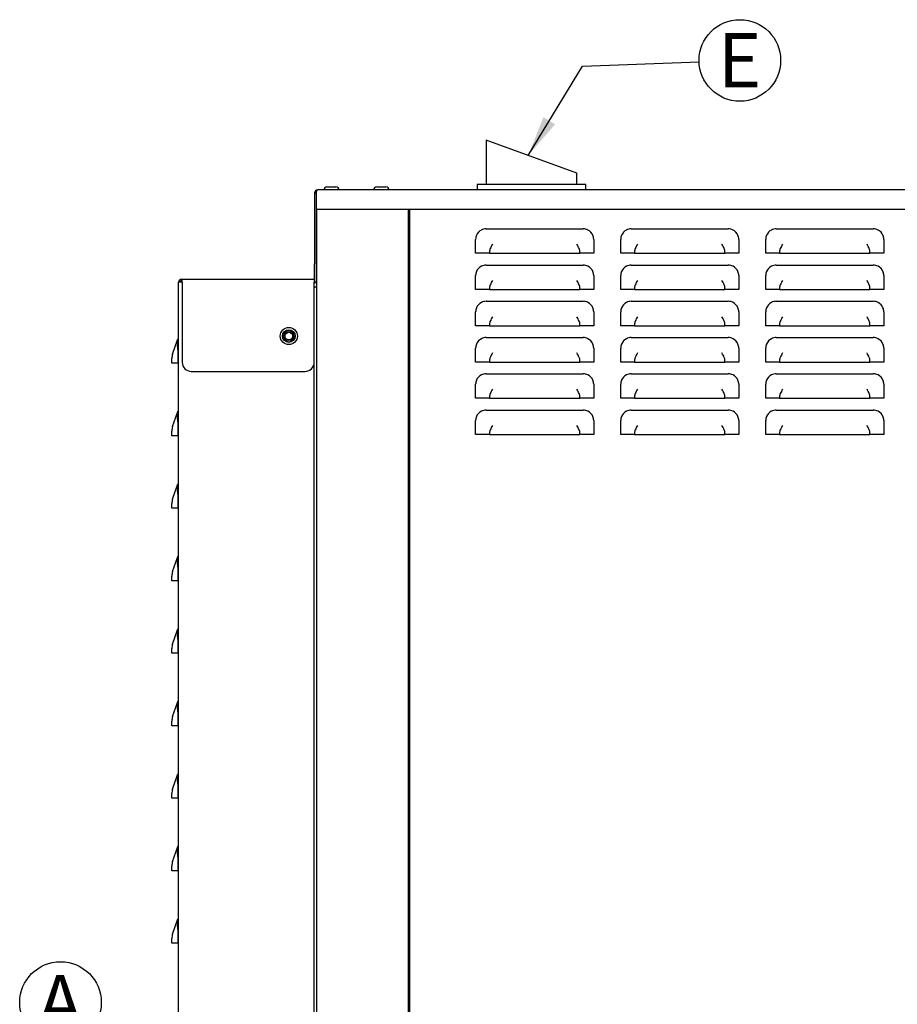
# Model space of a CAD drawing. Units: millimetres. Extents: x 78 to 194, y 56 to 194.
# Drawn here: x 138 to 170, y 155 to 192 of the extents above; entities that cross this region are included whole.
import ezdxf

# ---------------------------------------------------------------- set-up
doc = ezdxf.new("R2010")
doc.units = ezdxf.units.MM
doc.layers.add('FORMAT', color=7, linetype='Continuous')
doc.styles.add('SLDTEXTSTYLE0', font='TXT', dxfattribs={"width": 0.605})

# ---------------------------------------------------------------- blocks, each defined once
blk = doc.blocks.new('SW_NOTE_0_3')
at = {"layer": 'FORMAT', "color": 0}
blk.add_circle((0.917, 1.572), 1.5, dxfattribs=at)
at = {"layer": 'FORMAT', "color": 0, "insert": (0.906, 2.578), "char_height": 2, "attachment_point": 2, "style": 'SLDTEXTSTYLE0'}
blk.add_mtext('E', dxfattribs=at)
blk = doc.blocks.new('SW_NOTE_0_4')
at = {"layer": 'FORMAT', "color": 0}
blk.add_circle((0.917, 1.572), 1.5, dxfattribs=at)
at = {"layer": 'FORMAT', "color": 0, "insert": (0.906, 2.578), "char_height": 2, "attachment_point": 2, "style": 'SLDTEXTSTYLE0'}
blk.add_mtext('A', dxfattribs=at)

msp = doc.modelspace()

# ---------------------------------------------------------------- linework, layer by layer
for p, q in [((155.35120897, 187.27996782), (155.35120897, 185.65330115)), ((158.6845423, 186.0667337), (155.35120897, 187.27996782)), ((158.6845423, 185.65330115), (158.6845423, 186.0667337)), ((149.49787563, 185.56663448), (149.83120897, 185.56663448)), ((151.33120897, 185.56663448), (151.6645423, 185.56663448)), ((155.01787563, 185.65330115), (155.01787563, 185.45330115)), ((159.01787563, 185.65330115), (155.01787563, 185.65330115)), ((159.01787563, 185.45330115), (159.01787563, 185.65330115)), ((149.0445423, 185.34663448), (149.09787563, 185.34663448)), ((149.0445423, 185.34663448), (149.0445423, 182.73330115)), ((149.09787563, 185.34663448), (149.09787563, 182.73330115)), ((149.09806419, 185.34663448), (149.09806419, 184.73330115)), ((186.51120897, 185.45330115), (149.15120897, 185.45330115)), ((186.56435374, 184.73330115), (149.09806419, 184.73330115)), ((149.11120897, 184.73330115), (149.11120897, 146.59996782)), ((152.49787563, 146.59996782), (152.49787563, 184.73330115)), ((152.53120897, 184.62663448), (152.49787563, 184.62663448)), ((152.53120897, 184.73330115), (152.53120897, 146.54682304)), ((155.3545423, 184.02330115), (158.92120897, 184.02330115)), ((160.68787563, 184.02330115), (164.2545423, 184.02330115)), ((166.02120897, 184.02330115), (169.58787563, 184.02330115)), ((154.96787563, 183.12330115), (154.96787563, 183.63663448)), ((159.30787563, 183.63663448), (159.30787563, 183.12330115)), ((160.30120897, 183.12330115), (160.30120897, 183.63663448)), ((164.64120897, 183.63663448), (164.64120897, 183.12330115)), ((165.6345423, 183.12330115), (165.6345423, 183.63663448)), ((169.9745423, 183.63663448), (169.9745423, 183.12330115)), ((155.47692856, 183.12330115), (154.96787563, 183.12330115)), ((155.47692856, 183.16810449), (155.47692856, 183.12330115)), ((155.47692856, 183.12330115), (158.79882271, 183.12330115)), ((158.79882271, 183.12330115), (158.79882271, 183.16810449)), ((159.30787563, 183.12330115), (158.79882271, 183.12330115)), ((160.81026189, 183.12330115), (160.30120897, 183.12330115)), ((160.81026189, 183.16810449), (160.81026189, 183.12330115)), ((160.81026189, 183.12330115), (164.13215604, 183.12330115)), ((164.13215604, 183.12330115), (164.13215604, 183.16810449)), ((164.64120897, 183.12330115), (164.13215604, 183.12330115)), ((166.14359522, 183.12330115), (165.6345423, 183.12330115)), ((166.14359522, 183.16810449), (166.14359522, 183.12330115)), ((166.14359522, 183.12330115), (169.46548938, 183.12330115)), ((169.46548938, 183.12330115), (169.46548938, 183.16810449)), ((169.9745423, 183.12330115), (169.46548938, 183.12330115)), ((149.0445423, 182.06663448), (149.0445423, 182.73330115)), ((149.09787563, 182.73330115), (149.09787563, 182.06663448)), ((155.3545423, 182.68996782), (158.92120897, 182.68996782)), ((160.68787563, 182.68996782), (164.2545423, 182.68996782)), ((166.02120897, 182.68996782), (169.58787563, 182.68996782)), ((154.96787563, 181.78996782), (154.96787563, 182.30330115)), ((159.30787563, 182.30330115), (159.30787563, 181.78996782)), ((160.30120897, 181.78996782), (160.30120897, 182.30330115)), ((164.64120897, 182.30330115), (164.64120897, 181.78996782)), ((165.6345423, 181.78996782), (165.6345423, 182.30330115)), ((169.9745423, 182.30330115), (169.9745423, 181.78996782)), ((144.15120897, 182.05996782), (144.0445423, 182.05996782)), ((144.0445423, 146.36663448), (144.0445423, 182.05996782)), ((144.15120897, 182.16663448), (144.17787563, 182.16663448)), ((144.15120897, 182.16663448), (144.15120897, 182.11330115)), ((144.15120897, 182.11330115), (144.17787563, 182.11330115)), ((144.17787563, 182.05996782), (144.15120897, 182.05996782)), ((144.17787563, 182.16663448), (149.03120897, 182.16663448)), ((144.17787563, 182.15885046), (144.17787563, 182.16663448)), ((144.17787563, 182.05996782), (144.17787563, 182.15885046)), ((144.17787563, 182.05996782), (144.17787563, 179.11330115)), ((149.03120897, 182.16663448), (149.03120897, 182.05996782)), ((149.03120897, 179.11330115), (149.03120897, 182.05996782)), ((149.03120897, 181.85330115), (149.05787563, 181.87996782)), ((149.09787563, 182.06663448), (149.0445423, 182.06663448)), ((149.11120897, 181.87996782), (149.05787563, 181.87996782)), ((155.47692856, 181.78996782), (154.96787563, 181.78996782)), ((155.47692856, 181.83477115), (155.47692856, 181.78996782)), ((155.47692856, 181.78996782), (158.79882271, 181.78996782)), ((158.79882271, 181.78996782), (158.79882271, 181.83477115)), ((159.30787563, 181.78996782), (158.79882271, 181.78996782)), ((160.81026189, 181.78996782), (160.30120897, 181.78996782)), ((160.81026189, 181.83477115), (160.81026189, 181.78996782)), ((160.81026189, 181.78996782), (164.13215604, 181.78996782)), ((164.13215604, 181.78996782), (164.13215604, 181.83477115)), ((164.64120897, 181.78996782), (164.13215604, 181.78996782)), ((166.14359522, 181.78996782), (165.6345423, 181.78996782)), ((166.14359522, 181.83477115), (166.14359522, 181.78996782)), ((166.14359522, 181.78996782), (169.46548938, 181.78996782)), ((169.46548938, 181.78996782), (169.46548938, 181.83477115)), ((169.9745423, 181.78996782), (169.46548938, 181.78996782)), ((155.3545423, 181.35663448), (158.92120897, 181.35663448)), ((160.68787563, 181.35663448), (164.2545423, 181.35663448)), ((166.02120897, 181.35663448), (169.58787563, 181.35663448)), ((154.96787563, 180.45663448), (154.96787563, 180.96996782)), ((159.30787563, 180.96996782), (159.30787563, 180.45663448)), ((160.30120897, 180.45663448), (160.30120897, 180.96996782)), ((164.64120897, 180.96996782), (164.64120897, 180.45663448)), ((165.6345423, 180.45663448), (165.6345423, 180.96996782)), ((169.9745423, 180.96996782), (169.9745423, 180.45663448)), ((155.47692856, 180.45663448), (154.96787563, 180.45663448)), ((155.47692856, 180.50143782), (155.47692856, 180.45663448)), ((155.47692856, 180.45663448), (158.79882271, 180.45663448)), ((158.79882271, 180.45663448), (158.79882271, 180.50143782)), ((159.30787563, 180.45663448), (158.79882271, 180.45663448)), ((160.81026189, 180.45663448), (160.30120897, 180.45663448)), ((160.81026189, 180.50143782), (160.81026189, 180.45663448)), ((160.81026189, 180.45663448), (164.13215604, 180.45663448)), ((164.13215604, 180.45663448), (164.13215604, 180.50143782)), ((164.64120897, 180.45663448), (164.13215604, 180.45663448)), ((166.14359522, 180.45663448), (165.6345423, 180.45663448)), ((166.14359522, 180.50143782), (166.14359522, 180.45663448)), ((166.14359522, 180.45663448), (169.46548938, 180.45663448)), ((169.46548938, 180.45663448), (169.46548938, 180.50143782)), ((169.9745423, 180.45663448), (169.46548938, 180.45663448)), ((143.82456032, 179.41201001), (143.99851173, 179.93386426)), ((143.99851173, 179.93386426), (144.01276847, 179.97663448)), ((144.01276847, 179.97663448), (144.0445423, 179.97663448)), ((155.3545423, 180.02330115), (158.92120897, 180.02330115)), ((160.68787563, 180.02330115), (164.2545423, 180.02330115)), ((166.02120897, 180.02330115), (169.58787563, 180.02330115)), ((144.01604117, 179.58996782), (144.01604117, 179.07663448)), ((154.96787563, 179.12330115), (154.96787563, 179.63663448)), ((159.30787563, 179.63663448), (159.30787563, 179.12330115)), ((160.30120897, 179.12330115), (160.30120897, 179.63663448)), ((164.64120897, 179.63663448), (164.64120897, 179.12330115)), ((165.6345423, 179.12330115), (165.6345423, 179.63663448)), ((169.9745423, 179.63663448), (169.9745423, 179.12330115)), ((143.79787563, 179.12143782), (143.79787563, 179.24757157)), ((143.79787563, 179.07663448), (143.79787563, 179.12143782)), ((144.01604117, 179.07663448), (143.79787563, 179.07663448)), ((144.01604117, 179.07663448), (144.0445423, 179.07663448)), ((149.03120897, 149.56330115), (149.03120897, 179.11330115)), ((155.47692856, 179.12330115), (154.96787563, 179.12330115)), ((155.47692856, 179.16810449), (155.47692856, 179.12330115)), ((155.47692856, 179.12330115), (158.79882271, 179.12330115)), ((158.79882271, 179.12330115), (158.79882271, 179.16810449)), ((159.30787563, 179.12330115), (158.79882271, 179.12330115)), ((160.81026189, 179.12330115), (160.30120897, 179.12330115)), ((160.81026189, 179.16810449), (160.81026189, 179.12330115)), ((160.81026189, 179.12330115), (164.13215604, 179.12330115)), ((164.13215604, 179.12330115), (164.13215604, 179.16810449)), ((164.64120897, 179.12330115), (164.13215604, 179.12330115)), ((166.14359522, 179.12330115), (165.6345423, 179.12330115)), ((166.14359522, 179.16810449), (166.14359522, 179.12330115)), ((166.14359522, 179.12330115), (169.46548938, 179.12330115)), ((169.46548938, 179.12330115), (169.46548938, 179.16810449)), ((169.9745423, 179.12330115), (169.46548938, 179.12330115)), ((144.51120897, 178.77996782), (148.69787563, 178.77996782)), ((155.3545423, 178.68996782), (158.92120897, 178.68996782)), ((160.68787563, 178.68996782), (164.2545423, 178.68996782)), ((166.02120897, 178.68996782), (169.58787563, 178.68996782)), ((154.96787563, 177.78996782), (154.96787563, 178.30330115)), ((159.30787563, 178.30330115), (159.30787563, 177.78996782)), ((160.30120897, 177.78996782), (160.30120897, 178.30330115)), ((164.64120897, 178.30330115), (164.64120897, 177.78996782)), ((165.6345423, 177.78996782), (165.6345423, 178.30330115)), ((169.9745423, 178.30330115), (169.9745423, 177.78996782)), ((155.47692856, 177.78996782), (154.96787563, 177.78996782)), ((155.47692856, 177.83477115), (155.47692856, 177.78996782)), ((155.47692856, 177.78996782), (158.79882271, 177.78996782)), ((158.79882271, 177.78996782), (158.79882271, 177.83477115)), ((159.30787563, 177.78996782), (158.79882271, 177.78996782)), ((160.81026189, 177.78996782), (160.30120897, 177.78996782)), ((160.81026189, 177.83477115), (160.81026189, 177.78996782)), ((160.81026189, 177.78996782), (164.13215604, 177.78996782)), ((164.13215604, 177.78996782), (164.13215604, 177.83477115)), ((164.64120897, 177.78996782), (164.13215604, 177.78996782)), ((166.14359522, 177.78996782), (165.6345423, 177.78996782)), ((166.14359522, 177.83477115), (166.14359522, 177.78996782)), ((166.14359522, 177.78996782), (169.46548938, 177.78996782)), ((169.46548938, 177.78996782), (169.46548938, 177.83477115)), ((169.9745423, 177.78996782), (169.46548938, 177.78996782)), ((143.82456032, 176.74534335), (143.99851173, 177.26719759)), ((143.99851173, 177.26719759), (144.01276847, 177.30996782)), ((144.01276847, 177.30996782), (144.0445423, 177.30996782)), ((155.3545423, 177.35663448), (158.92120897, 177.35663448)), ((160.68787563, 177.35663448), (164.2545423, 177.35663448)), ((166.02120897, 177.35663448), (169.58787563, 177.35663448)), ((144.01604117, 176.92330115), (144.01604117, 176.40996782)), ((154.96787563, 176.45663448), (154.96787563, 176.96996782)), ((159.30787563, 176.96996782), (159.30787563, 176.45663448)), ((160.30120897, 176.45663448), (160.30120897, 176.96996782)), ((164.64120897, 176.96996782), (164.64120897, 176.45663448)), ((165.6345423, 176.45663448), (165.6345423, 176.96996782)), ((169.9745423, 176.96996782), (169.9745423, 176.45663448)), ((143.79787563, 176.45477115), (143.79787563, 176.58090491)), ((143.79787563, 176.40996782), (143.79787563, 176.45477115)), ((144.01604117, 176.40996782), (143.79787563, 176.40996782)), ((144.01604117, 176.40996782), (144.0445423, 176.40996782)), ((155.47692856, 176.45663448), (154.96787563, 176.45663448)), ((155.47692856, 176.50143782), (155.47692856, 176.45663448)), ((155.47692856, 176.45663448), (158.79882271, 176.45663448)), ((158.79882271, 176.45663448), (158.79882271, 176.50143782)), ((159.30787563, 176.45663448), (158.79882271, 176.45663448)), ((160.81026189, 176.45663448), (160.30120897, 176.45663448)), ((160.81026189, 176.50143782), (160.81026189, 176.45663448)), ((160.81026189, 176.45663448), (164.13215604, 176.45663448)), ((164.13215604, 176.45663448), (164.13215604, 176.50143782)), ((164.64120897, 176.45663448), (164.13215604, 176.45663448)), ((166.14359522, 176.45663448), (165.6345423, 176.45663448)), ((166.14359522, 176.50143782), (166.14359522, 176.45663448)), ((166.14359522, 176.45663448), (169.46548938, 176.45663448)), ((169.46548938, 176.45663448), (169.46548938, 176.50143782)), ((169.9745423, 176.45663448), (169.46548938, 176.45663448)), ((143.82456032, 174.07867668), (143.99851173, 174.60053092)), ((143.99851173, 174.60053092), (144.01276847, 174.64330115)), ((144.01276847, 174.64330115), (144.0445423, 174.64330115)), ((144.01604117, 174.25663448), (144.01604117, 173.74330115)), ((143.79787563, 173.78810449), (143.79787563, 173.91423824)), ((143.79787563, 173.74330115), (143.79787563, 173.78810449)), ((144.01604117, 173.74330115), (143.79787563, 173.74330115)), ((144.01604117, 173.74330115), (144.0445423, 173.74330115)), ((143.82456032, 171.41201001), (143.99851173, 171.93386426)), ((143.99851173, 171.93386426), (144.01276847, 171.97663448)), ((144.01276847, 171.97663448), (144.0445423, 171.97663448)), ((144.01604117, 171.58996782), (144.01604117, 171.07663448)), ((143.79787563, 171.12143782), (143.79787563, 171.24757157)), ((143.79787563, 171.07663448), (143.79787563, 171.12143782)), ((144.01604117, 171.07663448), (143.79787563, 171.07663448)), ((144.01604117, 171.07663448), (144.0445423, 171.07663448)), ((143.82456032, 168.74534335), (143.99851173, 169.26719759)), ((143.99851173, 169.26719759), (144.01276847, 169.30996782)), ((144.01276847, 169.30996782), (144.0445423, 169.30996782)), ((144.01604117, 168.92330115), (144.01604117, 168.40996782)), ((143.79787563, 168.45477115), (143.79787563, 168.58090491)), ((143.79787563, 168.40996782), (143.79787563, 168.45477115)), ((144.01604117, 168.40996782), (143.79787563, 168.40996782)), ((144.01604117, 168.40996782), (144.0445423, 168.40996782)), ((143.99851173, 166.60053092), (144.01276847, 166.64330115)), ((144.01276847, 166.64330115), (144.0445423, 166.64330115)), ((143.82456032, 166.07867668), (143.99851173, 166.60053092)), ((143.79787563, 165.78810449), (143.79787563, 165.91423824)), ((144.01604117, 166.25663448), (144.01604117, 165.74330115)), ((143.79787563, 165.74330115), (143.79787563, 165.78810449)), ((144.01604117, 165.74330115), (143.79787563, 165.74330115)), ((144.01604117, 165.74330115), (144.0445423, 165.74330115)), ((143.82456032, 163.41201001), (143.99851173, 163.93386426)), ((143.99851173, 163.93386426), (144.01276847, 163.97663448)), ((144.01276847, 163.97663448), (144.0445423, 163.97663448)), ((144.01604117, 163.58996782), (144.01604117, 163.07663448)), ((143.79787563, 163.12143782), (143.79787563, 163.24757157)), ((143.79787563, 163.07663448), (143.79787563, 163.12143782)), ((144.01604117, 163.07663448), (143.79787563, 163.07663448)), ((144.01604117, 163.07663448), (144.0445423, 163.07663448)), ((143.82456032, 160.74534335), (143.99851173, 161.26719759)), ((143.99851173, 161.26719759), (144.01276847, 161.30996782)), ((144.01276847, 161.30996782), (144.0445423, 161.30996782)), ((144.01604117, 160.92330115), (144.01604117, 160.40996782)), ((143.79787563, 160.45477115), (143.79787563, 160.58090491)), ((143.79787563, 160.40996782), (143.79787563, 160.45477115)), ((144.01604117, 160.40996782), (143.79787563, 160.40996782)), ((144.01604117, 160.40996782), (144.0445423, 160.40996782)), ((143.82456032, 158.07867668), (143.99851173, 158.60053092)), ((143.99851173, 158.60053092), (144.01276847, 158.64330115)), ((144.01276847, 158.64330115), (144.0445423, 158.64330115)), ((144.01604117, 158.25663448), (144.01604117, 157.74330115)), ((143.79787563, 157.78810449), (143.79787563, 157.91423824)), ((143.79787563, 157.74330115), (143.79787563, 157.78810449)), ((144.01604117, 157.74330115), (143.79787563, 157.74330115)), ((144.01604117, 157.74330115), (144.0445423, 157.74330115))]:
    msp.add_line(p, q)
at = {"flags": 128}
msp.add_lwpolyline([(149.09787563, 185.34663448), (149.10103264, 185.36471157), (149.10802804, 185.37724669)], dxfattribs=at)
for radius in [0.31666667, 0.23333333, 0.19, 0.14]:
    msp.add_circle((148.09787563, 180.07996782), radius)
for centre, radius, start, end in [((149.49787563, 185.45330115), 0.11333333, 90, 180), ((149.83120897, 185.45330115), 0.11333333, 0, 90), ((151.33120897, 185.45330115), 0.11333333, 90, 180), ((151.6645423, 185.45330115), 0.11333333, 0, 90), ((149.15120897, 185.34663448), 0.10666667, 90, 180), ((149.27103955, 185.32702514), 0.17408331, 133.499790072, 173.532279076), ((155.3545423, 183.63663448), 0.38666667, 90, 117.203638676), ((158.92120897, 183.63663448), 0.38666667, 62.796361324, 90), ((160.68787563, 183.63663448), 0.38666667, 90, 117.203638676), ((164.2545423, 183.63663448), 0.38666667, 62.796361324, 90), ((166.02120897, 183.63663448), 0.38666667, 90, 117.203638676), ((169.58787563, 183.63663448), 0.38666667, 62.796361324, 90), ((155.3545423, 183.63663448), 0.38666667, 157.483994938, 180), ((155.3545423, 183.63663448), 0.38666667, 117.203638676, 157.483994938), ((158.92120897, 183.63663448), 0.38666667, 22.516005062, 62.796361324), ((158.92120897, 183.63663448), 0.38666667, 0, 22.516005062), ((160.68787563, 183.63663448), 0.38666667, 157.483994938, 180), ((160.68787563, 183.63663448), 0.38666667, 117.203638676, 157.483994938), ((164.2545423, 183.63663448), 0.38666667, 22.516005062, 62.796361324), ((164.2545423, 183.63663448), 0.38666667, 0, 22.516005062), ((166.02120897, 183.63663448), 0.38666667, 157.483994938, 180), ((166.02120897, 183.63663448), 0.38666667, 117.203638676, 157.483994938), ((169.58787563, 183.63663448), 0.38666667, 22.516005062, 62.796361324), ((169.58787563, 183.63663448), 0.38666667, 0, 22.516005062), ((155.3545423, 182.30330115), 0.38666667, 117.203638676, 157.483994938), ((155.3545423, 182.30330115), 0.38666667, 90, 117.203638676), ((158.92120897, 182.30330115), 0.38666667, 62.796361324, 90), ((158.92120897, 182.30330115), 0.38666667, 22.516005062, 62.796361324), ((160.68787563, 182.30330115), 0.38666667, 117.203638676, 157.483994938), ((160.68787563, 182.30330115), 0.38666667, 90, 117.203638676), ((164.2545423, 182.30330115), 0.38666667, 62.796361324, 90), ((164.2545423, 182.30330115), 0.38666667, 22.516005062, 62.796361324), ((166.02120897, 182.30330115), 0.38666667, 117.203638676, 157.483994938), ((166.02120897, 182.30330115), 0.38666667, 90, 117.203638676), ((169.58787563, 182.30330115), 0.38666667, 62.796361324, 90), ((169.58787563, 182.30330115), 0.38666667, 22.516005062, 62.796361324), ((155.3545423, 182.30330115), 0.38666667, 157.483994938, 180), ((158.92120897, 182.30330115), 0.38666667, 0, 22.516005062), ((160.68787563, 182.30330115), 0.38666667, 157.483994938, 180), ((164.2545423, 182.30330115), 0.38666667, 0, 22.516005062), ((166.02120897, 182.30330115), 0.38666667, 157.483994938, 180), ((169.58787563, 182.30330115), 0.38666667, 0, 22.516005062), ((144.15120897, 182.05996782), 0.10666667, 90, 180), ((144.15120897, 182.05996782), 0.05333333, 90, 180), ((148.99120897, 182.11996782), 0.05333333, 318.590377891, 0), ((148.99120897, 182.11996782), 0.10666667, 292.024312837, 330), ((155.3545423, 180.96996782), 0.38666667, 117.203638676, 157.483994938), ((155.3545423, 180.96996782), 0.38666667, 90, 117.203638676), ((158.92120897, 180.96996782), 0.38666667, 62.796361324, 90), ((158.92120897, 180.96996782), 0.38666667, 22.516005062, 62.796361324), ((160.68787563, 180.96996782), 0.38666667, 117.203638676, 157.483994938), ((160.68787563, 180.96996782), 0.38666667, 90, 117.203638676), ((164.2545423, 180.96996782), 0.38666667, 62.796361324, 90), ((164.2545423, 180.96996782), 0.38666667, 22.516005062, 62.796361324), ((166.02120897, 180.96996782), 0.38666667, 117.203638676, 157.483994938), ((166.02120897, 180.96996782), 0.38666667, 90, 117.203638676), ((169.58787563, 180.96996782), 0.38666667, 62.796361324, 90), ((169.58787563, 180.96996782), 0.38666667, 22.516005062, 62.796361324), ((155.3545423, 180.96996782), 0.38666667, 157.483994938, 180), ((158.92120897, 180.96996782), 0.38666667, 0, 22.516005062), ((160.68787563, 180.96996782), 0.38666667, 157.483994938, 180), ((164.2545423, 180.96996782), 0.38666667, 0, 22.516005062), ((166.02120897, 180.96996782), 0.38666667, 157.483994938, 180), ((169.58787563, 180.96996782), 0.38666667, 0, 22.516005062), ((144.49311471, 179.84825984), 0.5019564, 170.180693089, 192.684567345), ((155.3545423, 179.63663448), 0.38666667, 157.483994938, 180), ((155.3545423, 179.63663448), 0.38666667, 117.203638676, 157.483994938), ((155.3545423, 179.63663448), 0.38666667, 90, 117.203638676), ((158.92120897, 179.63663448), 0.38666667, 62.796361324, 90), ((158.92120897, 179.63663448), 0.38666667, 22.516005062, 62.796361324), ((158.92120897, 179.63663448), 0.38666667, 0, 22.516005062), ((160.68787563, 179.63663448), 0.38666667, 157.483994938, 180), ((160.68787563, 179.63663448), 0.38666667, 117.203638676, 157.483994938), ((160.68787563, 179.63663448), 0.38666667, 90, 117.203638676), ((164.2545423, 179.63663448), 0.38666667, 62.796361324, 90), ((164.2545423, 179.63663448), 0.38666667, 22.516005062, 62.796361324), ((164.2545423, 179.63663448), 0.38666667, 0, 22.516005062), ((166.02120897, 179.63663448), 0.38666667, 157.483994938, 180), ((166.02120897, 179.63663448), 0.38666667, 117.203638676, 157.483994938), ((166.02120897, 179.63663448), 0.38666667, 90, 117.203638676), ((169.58787563, 179.63663448), 0.38666667, 62.796361324, 90), ((169.58787563, 179.63663448), 0.38666667, 22.516005062, 62.796361324), ((169.58787563, 179.63663448), 0.38666667, 0, 22.516005062), ((144.31787563, 179.24757157), 0.52, 161.565051177, 180), ((144.51120897, 179.11330115), 0.33333333, 180, 270), ((148.69787563, 179.11330115), 0.33333333, 270, 0), ((155.3545423, 178.30330115), 0.38666667, 117.203638676, 157.483994938), ((155.3545423, 178.30330115), 0.38666667, 90, 117.203638676), ((158.92120897, 178.30330115), 0.38666667, 62.796361324, 90), ((158.92120897, 178.30330115), 0.38666667, 22.516005062, 62.796361324), ((160.68787563, 178.30330115), 0.38666667, 117.203638676, 157.483994938), ((160.68787563, 178.30330115), 0.38666667, 90, 117.203638676), ((164.2545423, 178.30330115), 0.38666667, 62.796361324, 90), ((164.2545423, 178.30330115), 0.38666667, 22.516005062, 62.796361324), ((166.02120897, 178.30330115), 0.38666667, 117.203638676, 157.483994938), ((166.02120897, 178.30330115), 0.38666667, 90, 117.203638676), ((169.58787563, 178.30330115), 0.38666667, 62.796361324, 90), ((169.58787563, 178.30330115), 0.38666667, 22.516005062, 62.796361324), ((155.3545423, 178.30330115), 0.38666667, 157.483994938, 180), ((158.92120897, 178.30330115), 0.38666667, 0, 22.516005062), ((160.68787563, 178.30330115), 0.38666667, 157.483994938, 180), ((164.2545423, 178.30330115), 0.38666667, 0, 22.516005062), ((166.02120897, 178.30330115), 0.38666667, 157.483994938, 180), ((169.58787563, 178.30330115), 0.38666667, 0, 22.516005062), ((144.49311471, 177.18159317), 0.5019564, 170.180693089, 192.684567345), ((155.3545423, 176.96996782), 0.38666667, 117.203638676, 157.483994938), ((155.3545423, 176.96996782), 0.38666667, 90, 117.203638676), ((158.92120897, 176.96996782), 0.38666667, 62.796361324, 90), ((158.92120897, 176.96996782), 0.38666667, 22.516005062, 62.796361324), ((160.68787563, 176.96996782), 0.38666667, 117.203638676, 157.483994938), ((160.68787563, 176.96996782), 0.38666667, 90, 117.203638676), ((164.2545423, 176.96996782), 0.38666667, 62.796361324, 90), ((164.2545423, 176.96996782), 0.38666667, 22.516005062, 62.796361324), ((166.02120897, 176.96996782), 0.38666667, 117.203638676, 157.483994938), ((166.02120897, 176.96996782), 0.38666667, 90, 117.203638676), ((169.58787563, 176.96996782), 0.38666667, 62.796361324, 90), ((169.58787563, 176.96996782), 0.38666667, 22.516005062, 62.796361324), ((155.3545423, 176.96996782), 0.38666667, 157.483994938, 180), ((158.92120897, 176.96996782), 0.38666667, 0, 22.516005062), ((160.68787563, 176.96996782), 0.38666667, 157.483994938, 180), ((164.2545423, 176.96996782), 0.38666667, 0, 22.516005062), ((166.02120897, 176.96996782), 0.38666667, 157.483994938, 180), ((169.58787563, 176.96996782), 0.38666667, 0, 22.516005062), ((144.31787563, 176.58090491), 0.52, 161.565051177, 180), ((144.49311471, 174.5149265), 0.5019564, 170.180693089, 192.684567345), ((144.31787563, 173.91423824), 0.52, 161.565051177, 180), ((144.49311471, 171.84825984), 0.5019564, 170.180693089, 192.684567345), ((144.31787563, 171.24757157), 0.52, 161.565051177, 180), ((144.49311471, 169.18159317), 0.5019564, 170.180693089, 192.684567345), ((144.31787563, 168.58090491), 0.52, 161.565051177, 180), ((144.49311471, 166.5149265), 0.5019564, 170.180693089, 192.684567345), ((144.31787563, 165.91423824), 0.52, 161.565051177, 180), ((144.49311471, 163.84825984), 0.5019564, 170.180693089, 192.684567345), ((144.31787563, 163.24757157), 0.52, 161.565051177, 180), ((144.49311471, 161.18159317), 0.5019564, 170.180693089, 192.684567345), ((144.31787563, 160.58090491), 0.52, 161.565051177, 180), ((144.49311471, 158.5149265), 0.5019564, 170.180693089, 192.684567345), ((144.31787563, 157.91423824), 0.52, 161.565051177, 180)]:
    msp.add_arc(centre, radius, start, end)
for centre, major_axis, ratio, start_param, end_param in [((156.79699589, 181.73423824), (-1.25463053, 1.6130964), 0.2544566789, 0.1263646933, 0.3161830268), ((155.58366256, 183.29423824), (0.25381612, 0.51896242), 0.1293572905, 1.312228119, 1.6339786734), ((158.69208871, 183.29423824), (-0.25381612, 0.51896242), 0.1293572905, 4.6492066337, 4.9709571881), ((157.47875537, 181.73423824), (-1.25463053, -1.6130964), 0.2544566789, 2.8254096267, 3.0152279603), ((162.13032923, 181.73423824), (-1.25463053, 1.6130964), 0.2544566789, 0.1263646933, 0.3161830268), ((160.91699589, 183.29423824), (0.25381612, 0.51896242), 0.1293572905, 1.312228119, 1.6339786734), ((164.02542204, 183.29423824), (-0.25381612, 0.51896242), 0.1293572905, 4.6492066337, 4.9709571881), ((162.81208871, 181.73423824), (-1.25463053, -1.6130964), 0.2544566789, 2.8254096267, 3.0152279603), ((167.46366256, 181.73423824), (-1.25463053, 1.6130964), 0.2544566789, 0.1263646933, 0.3161830268), ((166.25032923, 183.29423824), (0.25381612, 0.51896242), 0.1293572905, 1.312228119, 1.6339786734), ((169.35875537, 183.29423824), (-0.25381612, 0.51896242), 0.1293572905, 4.6492066337, 4.9709571881), ((168.14542204, 181.73423824), (-1.25463053, -1.6130964), 0.2544566789, 2.8254096267, 3.0152279603), ((156.79699589, 180.40090491), (-1.25463053, 1.6130964), 0.2544566789, 0.1263646933, 0.3161830268), ((155.58366256, 181.96090491), (0.25381612, 0.51896242), 0.1293572905, 1.312228119, 1.6339786734), ((158.69208871, 181.96090491), (-0.25381612, 0.51896242), 0.1293572905, 4.6492066337, 4.9709571881), ((157.47875537, 180.40090491), (-1.25463053, -1.6130964), 0.2544566789, 2.8254096267, 3.0152279603), ((162.13032923, 180.40090491), (-1.25463053, 1.6130964), 0.2544566789, 0.1263646933, 0.3161830268), ((160.91699589, 181.96090491), (0.25381612, 0.51896242), 0.1293572905, 1.312228119, 1.6339786734), ((164.02542204, 181.96090491), (-0.25381612, 0.51896242), 0.1293572905, 4.6492066337, 4.9709571881), ((162.81208871, 180.40090491), (-1.25463053, -1.6130964), 0.2544566789, 2.8254096267, 3.0152279603), ((167.46366256, 180.40090491), (-1.25463053, 1.6130964), 0.2544566789, 0.1263646933, 0.3161830268), ((166.25032923, 181.96090491), (0.25381612, 0.51896242), 0.1293572905, 1.312228119, 1.6339786734), ((169.35875537, 181.96090491), (-0.25381612, 0.51896242), 0.1293572905, 4.6492066337, 4.9709571881), ((168.14542204, 180.40090491), (-1.25463053, -1.6130964), 0.2544566789, 2.8254096267, 3.0152279603), ((155.58366256, 180.62757157), (0.25381612, 0.51896242), 0.1293572905, 1.312228119, 1.6339786734), ((158.69208871, 180.62757157), (-0.25381612, 0.51896242), 0.1293572905, 4.6492066337, 4.9709571881), ((160.91699589, 180.62757157), (0.25381612, 0.51896242), 0.1293572905, 1.312228119, 1.6339786734), ((164.02542204, 180.62757157), (-0.25381612, 0.51896242), 0.1293572905, 4.6492066337, 4.9709571881), ((166.25032923, 180.62757157), (0.25381612, 0.51896242), 0.1293572905, 1.312228119, 1.6339786734), ((169.35875537, 180.62757157), (-0.25381612, 0.51896242), 0.1293572905, 4.6492066337, 4.9709571881), ((156.79699589, 179.06757157), (-1.25463053, 1.6130964), 0.2544566789, 0.1263646933, 0.3161830268), ((157.47875537, 179.06757157), (-1.25463053, -1.6130964), 0.2544566789, 2.8254096267, 3.0152279603), ((162.13032923, 179.06757157), (-1.25463053, 1.6130964), 0.2544566789, 0.1263646933, 0.3161830268), ((162.81208871, 179.06757157), (-1.25463053, -1.6130964), 0.2544566789, 2.8254096267, 3.0152279603), ((167.46366256, 179.06757157), (-1.25463053, 1.6130964), 0.2544566789, 0.1263646933, 0.3161830268), ((168.14542204, 179.06757157), (-1.25463053, -1.6130964), 0.2544566789, 2.8254096267, 3.0152279603), ((143.85032689, 179.58996782), (0, 0.38666667), 0.4285714286, 4.7123889804, 5.1053674031), ((155.58366256, 179.29423824), (0.25381612, 0.51896242), 0.1293572905, 1.312228119, 1.6339786734), ((158.69208871, 179.29423824), (-0.25381612, 0.51896242), 0.1293572905, 4.6492066337, 4.9709571881), ((160.91699589, 179.29423824), (0.25381612, 0.51896242), 0.1293572905, 1.312228119, 1.6339786734), ((164.02542204, 179.29423824), (-0.25381612, 0.51896242), 0.1293572905, 4.6492066337, 4.9709571881), ((166.25032923, 179.29423824), (0.25381612, 0.51896242), 0.1293572905, 1.312228119, 1.6339786734), ((169.35875537, 179.29423824), (-0.25381612, 0.51896242), 0.1293572905, 4.6492066337, 4.9709571881), ((156.79699589, 177.73423824), (-1.25463053, 1.6130964), 0.2544566789, 0.1263646933, 0.3161830268), ((157.47875537, 177.73423824), (-1.25463053, -1.6130964), 0.2544566789, 2.8254096267, 3.0152279603), ((162.13032923, 177.73423824), (-1.25463053, 1.6130964), 0.2544566789, 0.1263646933, 0.3161830268), ((162.81208871, 177.73423824), (-1.25463053, -1.6130964), 0.2544566789, 2.8254096267, 3.0152279603), ((167.46366256, 177.73423824), (-1.25463053, 1.6130964), 0.2544566789, 0.1263646933, 0.3161830268), ((168.14542204, 177.73423824), (-1.25463053, -1.6130964), 0.2544566789, 2.8254096267, 3.0152279603), ((156.79699589, 176.40090491), (-1.25463053, 1.6130964), 0.2544566789, 0.1263646933, 0.3161830268), ((155.58366256, 177.96090491), (0.25381612, 0.51896242), 0.1293572905, 1.312228119, 1.6339786734), ((158.69208871, 177.96090491), (-0.25381612, 0.51896242), 0.1293572905, 4.6492066337, 4.9709571881), ((157.47875537, 176.40090491), (-1.25463053, -1.6130964), 0.2544566789, 2.8254096267, 3.0152279603), ((162.13032923, 176.40090491), (-1.25463053, 1.6130964), 0.2544566789, 0.1263646933, 0.3161830268), ((160.91699589, 177.96090491), (0.25381612, 0.51896242), 0.1293572905, 1.312228119, 1.6339786734), ((164.02542204, 177.96090491), (-0.25381612, 0.51896242), 0.1293572905, 4.6492066337, 4.9709571881), ((162.81208871, 176.40090491), (-1.25463053, -1.6130964), 0.2544566789, 2.8254096267, 3.0152279603), ((167.46366256, 176.40090491), (-1.25463053, 1.6130964), 0.2544566789, 0.1263646933, 0.3161830268), ((166.25032923, 177.96090491), (0.25381612, 0.51896242), 0.1293572905, 1.312228119, 1.6339786734), ((169.35875537, 177.96090491), (-0.25381612, 0.51896242), 0.1293572905, 4.6492066337, 4.9709571881), ((168.14542204, 176.40090491), (-1.25463053, -1.6130964), 0.2544566789, 2.8254096267, 3.0152279603), ((143.85032689, 176.92330115), (0, 0.38666667), 0.4285714286, 4.7123889804, 5.1053674031), ((155.58366256, 176.62757157), (0.25381612, 0.51896242), 0.1293572905, 1.312228119, 1.6339786734), ((158.69208871, 176.62757157), (-0.25381612, 0.51896242), 0.1293572905, 4.6492066337, 4.9709571881), ((160.91699589, 176.62757157), (0.25381612, 0.51896242), 0.1293572905, 1.312228119, 1.6339786734), ((164.02542204, 176.62757157), (-0.25381612, 0.51896242), 0.1293572905, 4.6492066337, 4.9709571881), ((166.25032923, 176.62757157), (0.25381612, 0.51896242), 0.1293572905, 1.312228119, 1.6339786734), ((169.35875537, 176.62757157), (-0.25381612, 0.51896242), 0.1293572905, 4.6492066337, 4.9709571881), ((156.79699589, 175.06757157), (-1.25463053, 1.6130964), 0.2544566789, 0.1263646933, 0.3161830268), ((157.47875537, 175.06757157), (-1.25463053, -1.6130964), 0.2544566789, 2.8254096267, 3.0152279603), ((162.13032923, 175.06757157), (-1.25463053, 1.6130964), 0.2544566789, 0.1263646933, 0.3161830268), ((162.81208871, 175.06757157), (-1.25463053, -1.6130964), 0.2544566789, 2.8254096267, 3.0152279603), ((167.46366256, 175.06757157), (-1.25463053, 1.6130964), 0.2544566789, 0.1263646933, 0.3161830268), ((168.14542204, 175.06757157), (-1.25463053, -1.6130964), 0.2544566789, 2.8254096267, 3.0152279603), ((143.85032689, 174.25663448), (0, 0.38666667), 0.4285714286, 4.7123889804, 5.1053674031), ((143.85032689, 171.58996782), (0, 0.38666667), 0.4285714286, 4.7123889804, 5.1053674031), ((143.85032689, 168.92330115), (0, 0.38666667), 0.4285714286, 4.7123889804, 5.1053674031), ((143.85032689, 166.25663448), (0, 0.38666667), 0.4285714286, 4.7123889804, 5.1053674031), ((143.85032689, 163.58996782), (0, 0.38666667), 0.4285714286, 4.7123889804, 5.1053674031), ((143.85032689, 160.92330115), (0, 0.38666667), 0.4285714286, 4.7123889804, 5.1053674031), ((143.85032689, 158.25663448), (0, 0.38666667), 0.4285714286, 4.7123889804, 5.1053674031)]:
    msp.add_ellipse(centre, major_axis=major_axis, ratio=ratio, start_param=start_param, end_param=end_param)
at = {"layer": 'FORMAT'}
for p, q in [((156.89590986, 186.71774267), (158.8925839, 190.00341887)), ((158.8925839, 190.00341887), (163.18258204, 190.16225211))]:
    msp.add_line(p, q, dxfattribs=at)
msp.add_solid([(156.89590986, 186.71774267), (157.88853484, 187.86978244), (157.46124492, 188.12944245)], dxfattribs=at)

# ---------------------------------------------------------------- block references
for name, p in [('SW_NOTE_0_3', (163.76488836, 188.64598851)), ('SW_NOTE_0_4', (138.78556661, 153.9892474))]:
    msp.add_blockref(name, p, dxfattribs=at)

doc.saveas('drawing.dxf')
